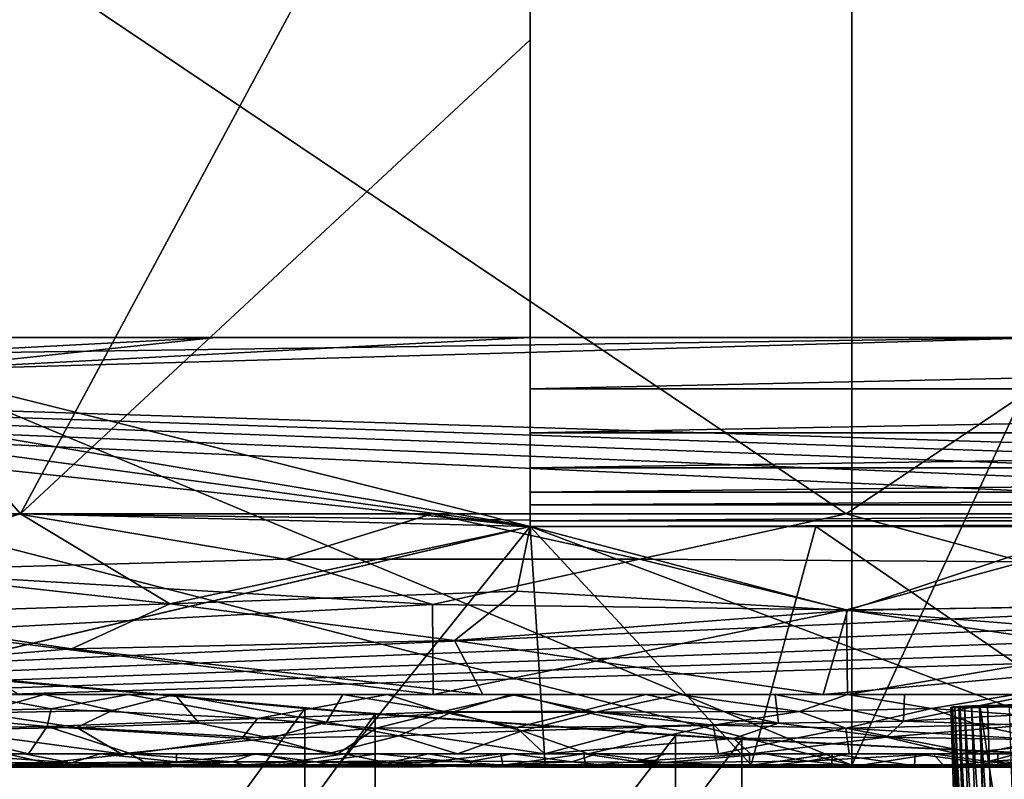
# Model space of a CAD drawing. Units: inches. Extents: x -18.3 to 18, y -16.2 to 14.5.
# Drawn here: x 0 to 6, y -11.6 to -7 of the extents above; entities that cross this region are included whole.
import ezdxf

# ---------------------------------------------------------------- set-up
doc = ezdxf.new("R2010")
doc.units = ezdxf.units.IN
doc.header["$MEASUREMENT"] = 0
for name, color, linetype in [('SEAT-BASETRIM', 5, 'Continuous'), ('SEAT-SEAT_FABRIC', 5, 'Continuous'), ('SEAT-TRIM', 5, 'Continuous')]:
    doc.layers.add(name, color=color, linetype=linetype)

msp = doc.modelspace()

# ---------------------------------------------------------------- linework, layer by layer
at = {"layer": 'SEAT-BASETRIM'}
for points in [[(14.5936, -10.2278, 5.2929), (14.6095, -10.3487, 5.2929), (-14.3016, -11.5137, 5.2929), (-14.3016, -8.9101, 5.2929)], [(14.6562, -9.9942, 5.2929), (14.6095, -10.1069, 5.2929), (-14.3016, -8.9101, 5.2929)], [(14.7304, -9.8975, 5.2929), (14.6562, -9.9942, 5.2929), (-14.3016, -8.9101, 5.2929)], [(15.9586, -8.9101, 5.2929), (14.9399, -9.7766, 5.2929), (14.8272, -9.8233, 5.2929), (-14.3016, -8.9101, 5.2929)], [(-14.3016, -8.9101, 5.2929), (14.8272, -9.8233, 5.2929), (14.7304, -9.8975, 5.2929)], [(14.6095, -10.1069, 5.2929), (14.5936, -10.2278, 5.2929), (-14.3016, -8.9101, 5.2929)], [(14.6095, -10.1069, 6.4158), (14.6562, -9.9942, 6.4158), (-14.3016, -8.9101, 6.4158)], [(14.5936, -10.2278, 6.4158), (14.6095, -10.1069, 6.4158), (-14.3016, -8.9101, 6.4158), (-14.3016, -11.5137, 6.4158)], [(-14.3016, -8.9101, 6.4158), (14.7304, -9.8975, 6.4158), (14.8272, -9.8233, 6.4158), (15.9586, -8.9101, 6.4158)], [(14.7304, -9.8975, 6.4158), (-14.3016, -8.9101, 6.4158), (14.6562, -9.9942, 6.4158)], [(15.9586, -8.9101, 6.4158), (15.9586, -8.9101, 5.2929), (-14.3016, -8.9101, 5.2929), (-14.3016, -8.9101, 6.4158)], [(14.5936, -10.2278, 6.4158), (-14.3016, -11.5137, 6.4158), (14.6095, -10.3487, 6.4158)], [(14.6562, -10.4614, 5.2929), (-14.3016, -11.5137, 5.2929), (14.6095, -10.3487, 5.2929)], [(14.6562, -10.4614, 6.4158), (14.6095, -10.3487, 6.4158), (-14.3016, -11.5137, 6.4158)], [(14.6562, -10.4614, 5.2929), (14.7304, -10.5581, 5.2929), (-14.3016, -11.5137, 5.2929)], [(14.7304, -10.5581, 6.4158), (14.6562, -10.4614, 6.4158), (-14.3016, -11.5137, 6.4158)], [(14.8272, -10.6324, 5.2929), (-14.3016, -11.5137, 5.2929), (14.7304, -10.5581, 5.2929)], [(-14.3016, -11.5137, 6.4158), (14.8272, -10.6324, 6.4158), (14.7304, -10.5581, 6.4158)], [(14.8272, -10.6324, 5.2929), (14.9399, -10.6791, 5.2929), (16.5373, -11.5137, 5.2929), (-14.3016, -11.5137, 5.2929)], [(16.5373, -11.5137, 6.4158), (14.9399, -10.6791, 6.4158), (14.8272, -10.6324, 6.4158), (-14.3016, -11.5137, 6.4158)], [(16.5373, -11.5137, 5.2929), (16.5373, -11.5137, 6.4158), (-14.3016, -11.5137, 6.4158), (-14.3016, -11.5137, 5.2929)]]:
    msp.add_3dface(points, dxfattribs=at)
at = {"layer": 'SEAT-SEAT_FABRIC'}
for points in [[(5.1127, -11.5119, 17.7262), (-3.0814, -11.5119, 17.1862), (-3.0814, 11.7292, 17.1862), (5.1127, 11.7292, 17.7262)], [(-3.0305, -11.5119, 6.7878), (3.1547, -10.0594, 6.6072), (3.1547, 10.2356, 6.6072), (-3.0305, 11.7292, 6.7878)], [(13.2951, 11.7292, 18.4226), (13.2951, -11.5119, 18.4226), (5.1127, -11.5119, 17.7262), (5.1127, 11.7292, 17.7262)], [(3.1547, -1.3264, 6.2099), (3.1547, 1.559, 6.2099), (3.1547, 10.2356, 6.6072), (3.1547, -10.0594, 6.6072)], [(3.1547, -10.0594, 6.6072), (3.1547, -4.2118, 6.199), (3.1547, -1.3264, 6.2099)], [(3.1547, -4.2118, 6.199), (0.0522, -9.9823, 6.2175), (-3.0483, -6.4079, 6.3491)], [(3.1547, -7.0971, 6.1772), (0.0522, -9.9823, 6.2175), (3.1547, -4.2118, 6.199)], [(3.1547, -4.2118, 6.199), (3.1547, -10.0594, 6.6072), (3.1547, -7.0971, 6.1772)], [(-3.1074, -9.9823, 17.6481), (5.0779, -9.9823, 18.1876), (-3.1054, -4.4779, 17.6118)], [(5.0779, -9.9823, 18.1876), (13.2549, -4.4779, 18.847), (-3.1054, -4.4779, 17.6118)], [(5.0779, -9.9823, 18.1876), (13.2514, -9.9823, 18.8833), (13.2549, -4.4779, 18.847)], [(0.0522, -9.9823, 6.2175), (-3.0492, -9.9823, 6.3255), (-3.0483, -6.4079, 6.3491)], [(3.1547, -7.0971, 6.1772), (3.1547, -9.9823, 6.1445), (0.0522, -9.9823, 6.2175)], [(3.1547, -9.9823, 6.1445), (3.1547, -7.0971, 6.1772), (3.1547, -10.0594, 6.6072)], [(6.3132, -8.9101, 17.8186), (17.3832, -8.9101, 14.8047), (3.1547, -8.9101, 14.8047), (-0.6775, -8.9101, 17.3283)], [(3.1547, -8.9101, 14.8047), (3.1547, -8.9101, 6.6072), (1.2386, -8.9101, 6.6482), (-0.6775, -8.9101, 6.7026)], [(3.1547, -8.9101, 14.8047), (-0.6775, -8.9101, 6.7026), (-0.6775, -8.9101, 17.3283)], [(-0.6561, -9.0092, 6.702), (-0.6775, -8.9101, 6.7026), (1.2386, -8.9101, 6.6482)], [(-0.6775, -8.9101, 17.3283), (-0.6561, -9.0092, 17.3297), (6.3132, -8.9101, 17.8186)], [(1.2386, -8.9101, 6.6482), (-0.6348, -9.1083, 6.7013), (-0.6561, -9.0092, 6.702)], [(-0.6561, -9.0092, 17.3297), (-0.6348, -9.1083, 17.331), (6.3132, -8.9101, 17.8186)], [(-0.6348, -9.1083, 6.7013), (1.2386, -8.9101, 6.6482), (3.1547, -8.9101, 6.6072)], [(3.1547, -8.9101, 6.6072), (3.1547, -10.0594, 6.6072), (-0.6348, -9.1083, 6.7013)], [(-0.6348, -9.1083, 17.331), (5.1127, -11.5137, 17.7262), (6.3132, -8.9101, 17.8186)], [(3.1547, -9.7029, 14.1297), (3.1547, -9.9285, 13.4658), (3.1547, -8.9101, 14.8047), (3.1547, -9.2211, 14.6388)], [(3.1547, -10.0594, 11.1347), (3.1547, -8.9101, 6.6072), (3.1547, -8.9101, 14.8047), (3.1547, -10.0266, 12.3021)], [(3.1547, -9.9285, 13.4658), (3.1547, -10.0266, 12.3021), (3.1547, -8.9101, 14.8047)], [(3.1547, -10.0594, 6.6072), (3.1547, -8.9101, 6.6072), (3.1547, -10.0594, 11.1347)], [(3.1547, -9.2211, 14.6388), (3.1547, -8.9101, 14.8047), (17.3832, -8.9101, 14.8047)], [(3.1547, -9.2211, 14.6388), (17.3832, -8.9101, 14.8047), (17.385, -9.2214, 14.6386)], [(5.1127, -11.5137, 17.7262), (13.2951, -11.5137, 18.4226), (6.3132, -8.9101, 17.8186)], [(-3.0814, -9.4039, 17.1862), (5.1127, -11.5137, 17.7262), (-0.6348, -9.1083, 17.331)], [(3.1547, -10.0594, 6.6072), (-1.8712, -9.2161, 6.7433), (-0.6348, -9.1083, 6.7013)], [(-2.4525, -9.2991, 6.765), (-1.8712, -9.2161, 6.7433), (3.1547, -10.0594, 6.6072)], [(3.1547, -9.4895, 14.4103), (3.1547, -9.7029, 14.1297), (3.1547, -9.2211, 14.6388)], [(3.1547, -9.4895, 14.4103), (3.1547, -9.2211, 14.6388), (17.385, -9.2214, 14.6386)], [(3.1547, -9.4895, 14.4103), (17.385, -9.2214, 14.6386), (17.3874, -9.4898, 14.4099)], [(-3.0305, -9.3946, 6.7878), (-2.4525, -9.2991, 6.765), (3.1547, -10.0594, 6.6072)], [(-3.0814, -9.4039, 17.1862), (-3.0814, -11.5137, 17.1862), (5.1127, -11.5137, 17.7262)], [(-3.0305, -11.5137, 6.7878), (-3.0305, -9.3946, 6.7878), (3.1547, -10.0594, 6.6072)], [(17.3874, -9.4898, 14.4099), (3.1547, -9.7029, 14.1297), (3.1547, -9.4895, 14.4103)], [(17.3874, -9.4898, 14.4099), (17.3902, -9.7032, 14.1293), (3.1547, -9.7029, 14.1297)], [(3.1547, -9.8515, 13.8101), (3.1547, -9.9285, 13.4658), (3.1547, -9.7029, 14.1297)], [(3.1547, -9.8515, 13.8101), (3.1547, -9.7029, 14.1297), (17.3902, -9.7032, 14.1293)], [(3.1547, -9.8515, 13.8101), (17.3902, -9.7032, 14.1293), (17.3932, -9.8517, 13.8096)], [(3.1547, -9.9285, 13.4658), (3.1547, -9.8515, 13.8101), (17.3932, -9.8517, 13.8096)], [(3.1547, -9.9285, 13.4658), (17.3932, -9.8517, 13.8096), (17.3963, -9.9285, 13.4658)], [(3.1547, -10.0266, 12.3021), (3.1547, -9.9285, 13.4658), (17.3963, -9.9285, 13.4658)], [(17.4052, -10.0266, 12.3019), (3.1547, -10.0266, 12.3021), (17.3963, -9.9285, 13.4658)], [(0.0522, -9.9823, 6.2175), (-1.0534, -10.3079, 6.2566), (-3.0492, -9.9823, 6.3255)], [(0.9616, -10.5311, 6.2107), (-1.0534, -10.3079, 6.2566), (0.0522, -9.9823, 6.2175)], [(-0.8923, -10.331, 17.773), (1.6621, -10.2586, 17.9406), (0.0366, -9.9823, 17.8554)], [(0.0366, -9.9823, 17.8554), (1.6621, -10.2586, 17.9406), (2.5572, -9.9823, 18.0215)], [(0.9616, -10.5311, 6.2107), (0.0522, -9.9823, 6.2175), (3.1547, -10.0594, 6.1439)], [(3.1547, -10.0594, 6.1439), (0.0522, -9.9823, 6.2175), (3.1547, -10.0209, 6.1441)], [(0.0522, -9.9823, 6.2175), (3.1547, -9.9823, 6.1445), (3.1547, -10.0209, 6.1441)], [(1.6621, -10.2586, 17.9406), (3.8185, -10.2586, 18.0916), (2.5572, -9.9823, 18.0215)], [(3.8185, -10.2586, 18.0916), (5.0779, -9.9823, 18.1876), (2.5572, -9.9823, 18.0215)], [(3.1547, -10.0209, 6.1441), (3.1547, -9.9823, 6.1445), (3.1547, -10.0594, 6.6072), (3.1547, -10.0594, 6.1439)], [(6.1558, -10.2751, 18.267), (5.0779, -9.9823, 18.1876), (3.8185, -10.2586, 18.0916)], [(7.5949, -9.9823, 18.4018), (5.0779, -9.9823, 18.1876), (6.1558, -10.2751, 18.267)], [(3.1547, -10.0594, 6.6072), (-3.0305, -11.5119, 6.7878), (1.9894, -11.5119, 6.6766)], [(3.1547, -10.0594, 6.6072), (7.0093, -11.5137, 6.5653), (-3.0305, -11.5137, 6.7878)], [(0.9616, -10.5311, 6.2107), (3.1547, -10.0594, 6.1439), (3.0728, -10.4546, 6.1586)], [(1.9894, -11.5119, 6.6766), (3.2444, -11.5119, 6.6487), (3.1547, -10.0594, 6.6072)], [(3.1547, -10.0594, 6.1439), (5.0846, -10.5726, 6.1384), (3.0728, -10.4546, 6.1586)], [(17.4121, -10.0594, 11.1347), (3.1547, -10.0594, 11.1347), (17.4052, -10.0266, 12.3019)], [(3.1547, -10.0266, 12.3021), (17.4052, -10.0266, 12.3019), (3.1547, -10.0594, 11.1347)], [(3.2444, -11.5119, 6.6487), (4.4994, -11.5119, 6.6209), (3.1547, -10.0594, 6.6072)], [(4.8919, -10.0594, 6.5981), (3.1547, -10.0594, 6.6072), (4.4994, -11.5119, 6.6209)], [(6.6328, -10.0594, 6.1258), (5.0846, -10.5726, 6.1384), (3.1547, -10.0594, 6.1439)], [(3.1547, -10.0594, 6.1439), (3.1547, -10.0594, 6.6072), (10.1033, -10.0594, 6.5709), (10.1109, -10.0594, 6.1077)], [(10.1033, -10.0594, 6.5709), (7.0093, -11.5137, 6.5653), (3.1547, -10.0594, 6.6072)], [(17.4121, -10.0594, 11.1347), (17.4187, -10.0594, 9.0852), (10.1033, -10.0594, 6.5709), (3.1547, -10.0594, 11.1347)], [(3.1547, -10.0594, 6.6072), (3.1547, -10.0594, 11.1347), (10.1033, -10.0594, 6.5709)], [(4.4994, -11.5119, 6.6209), (7.0093, -11.5119, 6.5653), (4.8919, -10.0594, 6.5981)], [(6.629, -10.0594, 6.5891), (4.8919, -10.0594, 6.5981), (7.0093, -11.5119, 6.5653)], [(5.0846, -10.5726, 6.1384), (6.6328, -10.0594, 6.1258), (8.5868, -10.507, 6.1174)], [(-0.8923, -10.331, 17.773), (2.5597, -10.5345, 17.9864), (1.6621, -10.2586, 17.9406)], [(1.6621, -10.2586, 17.9406), (2.5597, -10.5345, 17.9864), (3.8185, -10.2586, 18.0916)], [(3.8185, -10.2586, 18.0916), (2.5597, -10.5345, 17.9864), (5.0795, -10.5673, 18.1665)], [(3.8185, -10.2586, 18.0916), (5.0795, -10.5673, 18.1665), (6.1558, -10.2751, 18.267)], [(5.0795, -10.5673, 18.1665), (7.5978, -10.5345, 18.3668), (6.1558, -10.2751, 18.267)], [(-1.0409, -10.5964, 6.2753), (-1.0534, -10.3079, 6.2566), (0.9616, -10.5311, 6.2107)], [(-0.8923, -10.331, 17.773), (-0.5513, -10.6993, 17.7656), (2.5597, -10.5345, 17.9864)], [(3.0728, -10.4546, 6.1586), (2.6945, -10.7551, 6.1935), (0.9616, -10.5311, 6.2107)], [(3.0728, -10.4546, 6.1586), (5.0846, -10.5726, 6.1384), (2.6945, -10.7551, 6.1935)], [(0.9616, -10.5311, 6.2107), (0.3618, -10.8048, 6.2551), (-1.0409, -10.5964, 6.2753)], [(-0.5513, -10.6993, 17.7656), (2.5634, -11.0824, 17.9333), (2.5597, -10.5345, 17.9864)], [(0.3618, -10.8048, 6.2551), (0.9616, -10.5311, 6.2107), (2.6945, -10.7551, 6.1935)], [(2.5634, -11.0824, 17.9333), (5.0795, -10.5673, 18.1665), (2.5597, -10.5345, 17.9864)], [(7.5978, -10.5345, 18.3668), (5.0795, -10.5673, 18.1665), (6.7044, -10.8093, 18.2663)], [(8.5868, -10.507, 6.1174), (8.0205, -10.8075, 6.1474), (5.0846, -10.5726, 6.1384)], [(-1.0409, -10.5964, 6.2753), (0.3618, -10.8048, 6.2551), (-3.0457, -11.0824, 6.4138)], [(5.0846, -11.0824, 18.0995), (5.0795, -10.5673, 18.1665), (2.5634, -11.0824, 17.9333)], [(2.6945, -10.7551, 6.1935), (5.0846, -10.5726, 6.1384), (4.9373, -11.0824, 6.2369)], [(8.0205, -10.8075, 6.1474), (4.9373, -11.0824, 6.2369), (5.0846, -10.5726, 6.1384)], [(5.0846, -11.0824, 18.0995), (6.7044, -10.8093, 18.2663), (5.0795, -10.5673, 18.1665)], [(2.5634, -11.0824, 17.9333), (-0.5513, -10.6993, 17.7656), (0.0422, -11.0824, 17.7671)], [(2.6945, -10.7551, 6.1935), (2.8668, -11.0824, 6.2828), (0.3618, -10.8048, 6.2551)], [(2.6945, -10.7551, 6.1935), (4.9373, -11.0824, 6.2369), (2.8668, -11.0824, 6.2828)], [(0.3618, -10.8048, 6.2551), (2.8668, -11.0824, 6.2828), (-0.0894, -11.0824, 6.3483), (-3.0457, -11.0824, 6.4138)], [(8.0205, -10.8075, 6.1474), (7.0079, -11.0824, 6.191), (4.9373, -11.0824, 6.2369)], [(7.6021, -11.0824, 18.3137), (6.7044, -10.8093, 18.2663), (5.0846, -11.0824, 18.0995)], [(-0.7296, -11.1919, 6.3559), (-0.2301, -11.0824, 6.3514), (0.2383, -11.1714, 6.3206)], [(0.197, -11.0824, 17.7773), (-0.597, -11.0824, 17.725), (-0.1972, -11.1939, 17.7067)], [(-0.2301, -11.0824, 6.3514), (0.7084, -11.0824, 6.3306), (0.2383, -11.1714, 6.3206)], [(0.197, -11.0824, 17.7773), (-0.1972, -11.1939, 17.7067), (0.6103, -11.1808, 17.7623)], [(0.197, -11.0824, 17.7773), (0.6103, -11.1808, 17.7623), (0.9911, -11.0824, 17.8297)], [(0.7084, -11.0824, 6.3306), (1.495, -11.2288, 6.3056), (0.2383, -11.1714, 6.3206)], [(1.1399, -11.2568, 17.7715), (0.9911, -11.0824, 17.8297), (0.6103, -11.1808, 17.7623)], [(1.495, -11.2288, 6.3056), (0.7084, -11.0824, 6.3306), (1.4959, -11.0824, 6.3132), (2.2833, -11.0824, 6.2957)], [(0.9911, -11.0824, 17.8297), (1.1399, -11.2568, 17.7715), (1.9144, -11.2506, 17.8259)], [(2.0144, -11.0824, 17.8971), (0.9911, -11.0824, 17.8297), (1.9144, -11.2506, 17.8259)], [(2.2833, -11.0824, 6.2957), (2.6169, -11.1889, 6.2682), (1.495, -11.2288, 6.3056)], [(2.6736, -11.1918, 17.8982), (2.0144, -11.0824, 17.8971), (1.9144, -11.2506, 17.8259)], [(2.6736, -11.1918, 17.8982), (3.0378, -11.0824, 17.9646), (2.0144, -11.0824, 17.8971)], [(2.2833, -11.0824, 6.2957), (3.0707, -11.0824, 6.2783), (2.6169, -11.1889, 6.2682)], [(3.0707, -11.0824, 6.2783), (3.4637, -11.1847, 6.2514), (2.6169, -11.1889, 6.2682)], [(2.6736, -11.1918, 17.8982), (3.5521, -11.1899, 17.961), (3.0378, -11.0824, 17.9646)], [(3.0378, -11.0824, 17.9646), (3.5521, -11.1899, 17.961), (4.0612, -11.0824, 18.032)], [(3.4637, -11.1847, 6.2514), (3.0707, -11.0824, 6.2783), (3.8582, -11.0824, 6.2608)], [(4.6663, -11.2574, 6.2586), (3.4637, -11.1847, 6.2514), (3.8582, -11.0824, 6.2608)], [(4.0612, -11.0824, 18.032), (3.5521, -11.1899, 17.961), (4.7907, -11.187, 18.0527)], [(4.6663, -11.2574, 6.2586), (3.8582, -11.0824, 6.2608), (4.6456, -11.0824, 6.2434)], [(4.7907, -11.187, 18.0527), (5.0846, -11.0824, 18.0995), (4.0612, -11.0824, 18.032)], [(4.6663, -11.2574, 6.2586), (4.6456, -11.0824, 6.2434), (5.4262, -11.2449, 6.2455)], [(5.433, -11.0824, 6.2259), (5.4262, -11.2449, 6.2455), (4.6456, -11.0824, 6.2434)], [(4.7907, -11.187, 18.0527), (5.5974, -11.169, 18.119), (5.0846, -11.0824, 18.0995)], [(5.0846, -11.0824, 18.0995), (5.5974, -11.169, 18.119), (6.1065, -11.0824, 18.1864)], [(5.4262, -11.2449, 6.2455), (5.433, -11.0824, 6.2259), (6.2205, -11.0824, 6.2085)], [(6.2205, -11.0824, 6.2085), (6.6141, -11.1801, 6.2154), (5.4262, -11.2449, 6.2455)], [(5.5974, -11.169, 18.119), (6.6705, -11.2464, 18.1776), (6.1065, -11.0824, 18.1864)], [(-0.7296, -11.1919, 6.3559), (0.2383, -11.1714, 6.3206), (0.2141, -11.2777, 6.3579)], [(-0.5483, -11.2905, 6.3861), (-0.7296, -11.1919, 6.3559), (0.2141, -11.2777, 6.3579)], [(0.3948, -11.2848, 17.7115), (-0.1972, -11.1939, 17.7067), (-0.4225, -11.2984, 17.6537)], [(-0.1972, -11.1939, 17.7067), (0.3948, -11.2848, 17.7115), (0.6103, -11.1808, 17.7623)], [(0.2383, -11.1714, 6.3206), (1.495, -11.2288, 6.3056), (0.2141, -11.2777, 6.3579)], [(1.1399, -11.2568, 17.7715), (0.6103, -11.1808, 17.7623), (0.3948, -11.2848, 17.7115)], [(1.495, -11.2288, 6.3056), (2.6169, -11.1889, 6.2682), (2.217, -11.2886, 6.3124)], [(2.6736, -11.1918, 17.8982), (1.9144, -11.2506, 17.8259), (2.3549, -11.3353, 17.8193)], [(2.217, -11.2886, 6.3124), (2.6169, -11.1889, 6.2682), (3.07, -11.2836, 6.2935)], [(2.6736, -11.1918, 17.8982), (2.3549, -11.3353, 17.8193), (3.1053, -11.3049, 17.8861)], [(3.07, -11.2836, 6.2935), (2.6169, -11.1889, 6.2682), (3.4637, -11.1847, 6.2514)], [(3.1053, -11.3049, 17.8861), (3.5521, -11.1899, 17.961), (2.6736, -11.1918, 17.8982)], [(3.4637, -11.1847, 6.2514), (3.874, -11.2766, 6.2771), (3.07, -11.2836, 6.2935)], [(3.1053, -11.3049, 17.8861), (4.2678, -11.2705, 17.9848), (3.5521, -11.1899, 17.961)], [(4.6663, -11.2574, 6.2586), (3.874, -11.2766, 6.2771), (3.4637, -11.1847, 6.2514)], [(4.2678, -11.2705, 17.9848), (4.7907, -11.187, 18.0527), (3.5521, -11.1899, 17.961)], [(4.7907, -11.187, 18.0527), (4.2678, -11.2705, 17.9848), (5.0756, -11.289, 18.0373)], [(4.7907, -11.187, 18.0527), (5.0756, -11.289, 18.0373), (5.5974, -11.169, 18.119)], [(5.5974, -11.169, 18.119), (5.0756, -11.289, 18.0373), (5.8822, -11.2705, 18.1066)], [(5.4262, -11.2449, 6.2455), (6.6141, -11.1801, 6.2154), (6.1669, -11.2705, 6.2492)], [(6.6705, -11.2464, 18.1776), (5.5974, -11.169, 18.119), (5.8822, -11.2705, 18.1066)], [(1.3986, -11.3517, 6.3608), (0.2141, -11.2777, 6.3579), (1.495, -11.2288, 6.3056)], [(1.5754, -11.3498, 17.7588), (1.1399, -11.2568, 17.7715), (0.3948, -11.2848, 17.7115)], [(1.1399, -11.2568, 17.7715), (1.5754, -11.3498, 17.7588), (1.9144, -11.2506, 17.8259)], [(1.495, -11.2288, 6.3056), (2.217, -11.2886, 6.3124), (1.3986, -11.3517, 6.3608)], [(2.3549, -11.3353, 17.8193), (1.9144, -11.2506, 17.8259), (1.5754, -11.3498, 17.7588)], [(4.6663, -11.2574, 6.2586), (4.3913, -11.3504, 6.3038), (3.874, -11.2766, 6.2771)], [(4.3913, -11.3504, 6.3038), (4.6663, -11.2574, 6.2586), (5.3234, -11.3427, 6.289)], [(5.4262, -11.2449, 6.2455), (5.3234, -11.3427, 6.289), (4.6663, -11.2574, 6.2586)], [(5.3234, -11.3427, 6.289), (5.4262, -11.2449, 6.2455), (6.1669, -11.2705, 6.2492)], [(6.2821, -11.3593, 18.0964), (6.6705, -11.2464, 18.1776), (5.8822, -11.2705, 18.1066)], [(0.6651, -11.4434, 17.6627), (-0.4225, -11.2984, 17.6537), (-0.588, -11.4434, 17.5801)], [(0.1003, -11.4434, 6.4893), (-0.5483, -11.2905, 6.3861), (0.2141, -11.2777, 6.3579)], [(0.1003, -11.4434, 6.4893), (-0.5277, -11.4434, 6.5032), (-0.5483, -11.2905, 6.3861)], [(-0.4225, -11.2984, 17.6537), (0.6651, -11.4434, 17.6627), (0.3948, -11.2848, 17.7115)], [(0.2141, -11.2777, 6.3579), (0.7283, -11.4434, 6.4754), (0.1003, -11.4434, 6.4893)], [(0.2141, -11.2777, 6.3579), (1.3986, -11.3517, 6.3608), (0.7283, -11.4434, 6.4754)], [(1.5754, -11.3498, 17.7588), (0.3948, -11.2848, 17.7115), (0.6651, -11.4434, 17.6627)], [(1.3986, -11.3517, 6.3608), (2.217, -11.2886, 6.3124), (1.9843, -11.4434, 6.4475)], [(2.217, -11.2886, 6.3124), (3.2404, -11.4434, 6.4197), (1.9843, -11.4434, 6.4475)], [(3.2404, -11.4434, 6.4197), (2.217, -11.2886, 6.3124), (3.07, -11.2836, 6.2935)], [(2.7126, -11.4434, 17.7977), (3.1053, -11.3049, 17.8861), (2.3549, -11.3353, 17.8193)], [(2.7126, -11.4434, 17.7977), (3.5069, -11.4434, 17.85), (3.1053, -11.3049, 17.8861)], [(3.874, -11.2766, 6.2771), (3.2404, -11.4434, 6.4197), (3.07, -11.2836, 6.2935)], [(3.1053, -11.3049, 17.8861), (3.5069, -11.4434, 17.85), (4.2678, -11.2705, 17.9848)], [(4.3913, -11.3504, 6.3038), (3.2404, -11.4434, 6.4197), (3.874, -11.2766, 6.2771)], [(4.2678, -11.2705, 17.9848), (3.5069, -11.4434, 17.85), (4.3012, -11.4434, 17.9024)], [(4.3012, -11.4434, 17.9024), (5.0756, -11.289, 18.0373), (4.2678, -11.2705, 17.9848)], [(5.0756, -11.289, 18.0373), (4.3012, -11.4434, 17.9024), (5.0955, -11.4434, 17.9547)], [(6.2821, -11.3593, 18.0964), (5.8822, -11.2705, 18.1066), (5.0756, -11.289, 18.0373)], [(5.0955, -11.4434, 17.9547), (5.8886, -11.4434, 18.0222), (5.0756, -11.289, 18.0373)], [(5.8886, -11.4434, 18.0222), (6.2821, -11.3593, 18.0964), (5.0756, -11.289, 18.0373)], [(6.5329, -11.3634, 6.2904), (5.3234, -11.3427, 6.289), (6.1669, -11.2705, 6.2492)], [(1.5754, -11.3498, 17.7588), (0.6651, -11.4434, 17.6627), (1.9183, -11.4434, 17.7453)], [(1.9843, -11.4434, 6.4475), (0.7283, -11.4434, 6.4754), (1.3986, -11.3517, 6.3608)], [(1.9183, -11.4434, 17.7453), (2.3549, -11.3353, 17.8193), (1.5754, -11.3498, 17.7588)], [(2.7126, -11.4434, 17.7977), (2.3549, -11.3353, 17.8193), (1.9183, -11.4434, 17.7453)], [(3.2404, -11.4434, 6.4197), (4.3913, -11.3504, 6.3038), (4.4964, -11.4434, 6.3919)], [(4.3913, -11.3504, 6.3038), (5.3234, -11.3427, 6.289), (4.4964, -11.4434, 6.3919)], [(4.4964, -11.4434, 6.3919), (5.3234, -11.3427, 6.289), (5.7524, -11.4434, 6.364)], [(5.3234, -11.3427, 6.289), (6.5329, -11.3634, 6.2904), (5.7524, -11.4434, 6.364)], [(7.0084, -11.4434, 6.3362), (5.7524, -11.4434, 6.364), (6.5329, -11.3634, 6.2904)], [(6.2821, -11.3593, 18.0964), (5.8886, -11.4434, 18.0222), (6.6818, -11.4434, 18.0897)], [(0.3618, -11.4993, 17.5649), (-0.3884, -11.4434, 17.5933), (-0.4245, -11.5187, 17.4712)], [(0.2054, -11.4983, 6.5035), (-0.4085, -11.4969, 6.5197), (-0.0318, -11.4434, 6.4922)], [(-0.3884, -11.4434, 17.5933), (0.3618, -11.4993, 17.5649), (0.0746, -11.4434, 17.6238)], [(0.2054, -11.4983, 6.5035), (-0.0318, -11.4434, 6.4922), (0.7202, -11.4434, 6.4755)], [(0.5376, -11.4434, 17.6543), (0.0746, -11.4434, 17.6238), (0.3618, -11.4993, 17.5649)], [(0.8173, -11.5011, 6.4914), (0.2054, -11.4983, 6.5035), (0.7202, -11.4434, 6.4755)], [(1.0019, -11.4938, 17.6152), (0.5376, -11.4434, 17.6543), (0.3618, -11.4993, 17.5649)], [(0.5376, -11.4434, 17.6543), (1.0019, -11.4938, 17.6152), (1.0006, -11.4434, 17.6848)], [(1.3424, -11.4922, 6.4642), (0.7202, -11.4434, 6.4755), (1.4723, -11.4434, 6.4589)], [(0.7202, -11.4434, 6.4755), (1.3424, -11.4922, 6.4642), (0.8173, -11.5011, 6.4914)], [(1.0019, -11.4938, 17.6152), (1.5125, -11.4434, 17.7186), (1.0006, -11.4434, 17.6848)], [(1.5125, -11.4434, 17.7186), (1.0019, -11.4938, 17.6152), (1.7219, -11.4917, 17.6663)], [(1.8474, -11.493, 6.4535), (1.3424, -11.4922, 6.4642), (1.4723, -11.4434, 6.4589)], [(1.4723, -11.4434, 6.4589), (2.2243, -11.4434, 6.4422), (1.8474, -11.493, 6.4535)], [(1.7219, -11.4917, 17.6663), (2.0243, -11.4434, 17.7523), (1.5125, -11.4434, 17.7186)], [(1.7219, -11.4917, 17.6663), (2.2854, -11.4989, 17.6939), (2.0243, -11.4434, 17.7523)], [(2.6239, -11.4853, 6.4267), (1.8474, -11.493, 6.4535), (2.2243, -11.4434, 6.4422)], [(2.2854, -11.4989, 17.6939), (2.5362, -11.4434, 17.786), (2.0243, -11.4434, 17.7523)], [(2.2243, -11.4434, 6.4422), (2.9763, -11.4434, 6.4255), (2.6239, -11.4853, 6.4267)], [(2.2854, -11.4989, 17.6939), (2.7962, -11.4887, 17.7443), (2.5362, -11.4434, 17.786)], [(2.7962, -11.4887, 17.7443), (3.048, -11.4434, 17.8198), (2.5362, -11.4434, 17.786)], [(2.6239, -11.4853, 6.4267), (2.9763, -11.4434, 6.4255), (2.9875, -11.5133, 6.4677)], [(3.048, -11.4434, 17.8198), (2.7962, -11.4887, 17.7443), (3.4077, -11.4933, 17.7813)], [(3.4803, -11.4434, 6.4144), (2.9875, -11.5133, 6.4677), (2.9763, -11.4434, 6.4255)], [(3.491, -11.5164, 6.4671), (2.9875, -11.5133, 6.4677), (3.4803, -11.4434, 6.4144)], [(3.5599, -11.4434, 17.8535), (3.048, -11.4434, 17.8198), (3.4077, -11.4933, 17.7813)], [(3.9709, -11.4976, 17.8154), (3.5599, -11.4434, 17.8535), (3.4077, -11.4933, 17.7813)], [(3.491, -11.5164, 6.4671), (3.4803, -11.4434, 6.4144), (3.7957, -11.4904, 6.4126)], [(3.4803, -11.4434, 6.4144), (3.9843, -11.4434, 6.4032), (3.7957, -11.4904, 6.4126)], [(3.9709, -11.4976, 17.8154), (4.5836, -11.4434, 17.921), (4.0718, -11.4434, 17.8873), (3.5599, -11.4434, 17.8535)], [(3.7957, -11.4904, 6.4126), (4.4883, -11.4434, 6.392), (4.488, -11.5157, 6.4505)], [(3.7957, -11.4904, 6.4126), (3.9843, -11.4434, 6.4032), (4.4883, -11.4434, 6.392)], [(4.5836, -11.4434, 17.921), (3.9709, -11.4976, 17.8154), (4.843, -11.49, 17.891)], [(4.9924, -11.4434, 6.3809), (4.488, -11.5157, 6.4505), (4.4883, -11.4434, 6.392)], [(4.9924, -11.4434, 6.3809), (4.9908, -11.5167, 6.4473), (4.488, -11.5157, 6.4505)], [(4.5836, -11.4434, 17.921), (4.843, -11.49, 17.891), (5.0955, -11.4434, 17.9547)], [(4.843, -11.49, 17.891), (5.6066, -11.4434, 17.9982), (5.0955, -11.4434, 17.9547)], [(5.1326, -11.5187, 17.855), (5.6066, -11.4434, 17.9982), (4.843, -11.49, 17.891)], [(4.9924, -11.4434, 6.3809), (5.494, -11.5166, 6.4418), (4.9908, -11.5167, 6.4473)], [(5.494, -11.5166, 6.4418), (4.9924, -11.4434, 6.3809), (5.4964, -11.4434, 6.3697)], [(5.6066, -11.4434, 17.9982), (5.1326, -11.5187, 17.855), (5.6736, -11.5187, 17.8962)], [(5.9996, -11.5118, 6.4248), (5.494, -11.5166, 6.4418), (5.4964, -11.4434, 6.3697)], [(5.4964, -11.4434, 6.3697), (6.0004, -11.4434, 6.3585), (5.9996, -11.5118, 6.4248)], [(5.9412, -11.4918, 17.9721), (5.6066, -11.4434, 17.9982), (5.6736, -11.5187, 17.8962)], [(5.9412, -11.4918, 17.9721), (6.1177, -11.4434, 18.0417), (5.6066, -11.4434, 17.9982)], [(6.6289, -11.4434, 18.0852), (6.1177, -11.4434, 18.0417), (5.9412, -11.4918, 17.9721)], [(6.6289, -11.4434, 18.0852), (5.9412, -11.4918, 17.9721), (6.6369, -11.5144, 17.9842)], [(5.9996, -11.5118, 6.4248), (6.0004, -11.4434, 6.3585), (6.5044, -11.4434, 6.3474)], [(5.9996, -11.5118, 6.4248), (6.5044, -11.4434, 6.3474), (6.5046, -11.5168, 6.4347)], [(0.3618, -11.4993, 17.5649), (-0.4245, -11.5187, 17.4712), (0.2632, -11.5261, 17.4752)], [(-0.3996, -11.5261, 6.6072), (-0.4085, -11.4969, 6.5197), (0.2054, -11.4983, 6.5035)], [(-0.3996, -11.5261, 6.6072), (0.2054, -11.4983, 6.5035), (0.4791, -11.5247, 6.568)], [(0.8173, -11.5011, 6.4914), (0.4791, -11.5247, 6.568), (0.2054, -11.4983, 6.5035)], [(0.2632, -11.5261, 17.4752), (0.8596, -11.5214, 17.5435), (0.3618, -11.4993, 17.5649)], [(0.3618, -11.4993, 17.5649), (0.8596, -11.5214, 17.5435), (1.0019, -11.4938, 17.6152)], [(0.9686, -11.5237, 6.5488), (0.4791, -11.5247, 6.568), (0.8173, -11.5011, 6.4914)], [(0.8173, -11.5011, 6.4914), (1.3424, -11.4922, 6.4642), (0.9686, -11.5237, 6.5488)], [(1.3665, -11.5163, 17.5946), (1.0019, -11.4938, 17.6152), (0.8596, -11.5214, 17.5435)], [(0.9686, -11.5237, 6.5488), (1.3424, -11.4922, 6.4642), (1.4514, -11.521, 6.5242)], [(1.7219, -11.4917, 17.6663), (1.0019, -11.4938, 17.6152), (1.3665, -11.5163, 17.5946)], [(1.8474, -11.493, 6.4535), (1.4514, -11.521, 6.5242), (1.3424, -11.4922, 6.4642)], [(1.3665, -11.5163, 17.5946), (1.8638, -11.5227, 17.6048), (1.7219, -11.4917, 17.6663)], [(1.4514, -11.521, 6.5242), (1.8474, -11.493, 6.4535), (1.9764, -11.5219, 6.5157)], [(1.8638, -11.5227, 17.6048), (2.2854, -11.4989, 17.6939), (1.7219, -11.4917, 17.6663)], [(1.8474, -11.493, 6.4535), (2.6239, -11.4853, 6.4267), (2.4961, -11.5191, 6.494)], [(1.9764, -11.5219, 6.5157), (1.8474, -11.493, 6.4535), (2.4961, -11.5191, 6.494)], [(2.3533, -11.5266, 17.6025), (2.2854, -11.4989, 17.6939), (1.8638, -11.5227, 17.6048)], [(2.7962, -11.4887, 17.7443), (2.2854, -11.4989, 17.6939), (2.7891, -11.5202, 17.679)], [(2.2854, -11.4989, 17.6939), (2.3533, -11.5266, 17.6025), (2.7891, -11.5202, 17.679)], [(2.6239, -11.4853, 6.4267), (2.9875, -11.5133, 6.4677), (2.4961, -11.5191, 6.494)], [(2.7962, -11.4887, 17.7443), (2.7891, -11.5202, 17.679), (3.4077, -11.4933, 17.7813)], [(3.4077, -11.4933, 17.7813), (2.7891, -11.5202, 17.679), (3.6938, -11.523, 17.7314)], [(3.9709, -11.4976, 17.8154), (3.4077, -11.4933, 17.7813), (3.6938, -11.523, 17.7314)], [(3.7957, -11.4904, 6.4126), (3.9905, -11.5191, 6.4678), (3.491, -11.5164, 6.4671)], [(3.6938, -11.523, 17.7314), (4.5915, -11.5187, 17.8144), (3.9709, -11.4976, 17.8154)], [(3.9905, -11.5191, 6.4678), (3.7957, -11.4904, 6.4126), (4.488, -11.5157, 6.4505)], [(4.5915, -11.5187, 17.8144), (4.843, -11.49, 17.891), (3.9709, -11.4976, 17.8154)], [(5.1326, -11.5187, 17.855), (4.843, -11.49, 17.891), (4.5915, -11.5187, 17.8144)], [(5.9412, -11.4918, 17.9721), (5.6736, -11.5187, 17.8962), (6.1638, -11.5199, 17.9302)], [(6.6369, -11.5144, 17.9842), (5.9412, -11.4918, 17.9721), (6.1638, -11.5199, 17.9302)], [(-3.0305, -11.5137, 6.7878), (5.1127, -11.5137, 17.7262), (-3.0814, -11.5137, 17.1862)], [(5.1127, -11.5137, 17.7262), (-3.0305, -11.5137, 6.7878), (7.0093, -11.5137, 6.5653), (13.2951, -11.5137, 18.4226)], [(0.2632, -11.5261, 17.4752), (-0.5593, -11.5261, 17.3941), (-0.2762, -11.5119, 17.3711)], [(-0.4245, -11.5187, 17.4712), (-0.5593, -11.5261, 17.3941), (0.2632, -11.5261, 17.4752)], [(-0.3996, -11.5261, 6.6072), (0.4791, -11.5247, 6.568), (-0.0225, -11.5119, 6.7211)], [(0.2848, -11.5119, 17.408), (0.2632, -11.5261, 17.4752), (-0.2762, -11.5119, 17.3711)], [(0.4791, -11.5247, 6.568), (0.9835, -11.5119, 6.6988), (0.4805, -11.5119, 6.71), (-0.0225, -11.5119, 6.7211)], [(0.8596, -11.5214, 17.5435), (0.2632, -11.5261, 17.4752), (0.8458, -11.5119, 17.445)], [(0.2632, -11.5261, 17.4752), (0.2848, -11.5119, 17.408), (0.8458, -11.5119, 17.445)], [(0.9835, -11.5119, 6.6988), (0.4791, -11.5247, 6.568), (0.9686, -11.5237, 6.5488)], [(0.8596, -11.5214, 17.5435), (0.8458, -11.5119, 17.445), (1.2267, -11.5265, 17.5167)], [(0.8458, -11.5119, 17.445), (1.4069, -11.5119, 17.482), (1.2267, -11.5265, 17.5167)], [(1.2267, -11.5265, 17.5167), (1.3665, -11.5163, 17.5946), (0.8596, -11.5214, 17.5435)], [(1.4514, -11.521, 6.5242), (1.4864, -11.5119, 6.6877), (0.9686, -11.5237, 6.5488)], [(0.9835, -11.5119, 6.6988), (0.9686, -11.5237, 6.5488), (1.4864, -11.5119, 6.6877)], [(1.4069, -11.5119, 17.482), (1.8701, -11.5119, 17.5125), (1.2267, -11.5265, 17.5167)], [(1.2267, -11.5265, 17.5167), (1.8701, -11.5119, 17.5125), (1.8638, -11.5227, 17.6048)], [(1.3665, -11.5163, 17.5946), (1.2267, -11.5265, 17.5167), (1.8638, -11.5227, 17.6048)], [(1.9764, -11.5219, 6.5157), (1.4864, -11.5119, 6.6877), (1.4514, -11.521, 6.5242)], [(1.4864, -11.5119, 6.6877), (1.9764, -11.5219, 6.5157), (1.9894, -11.5119, 6.6766)], [(1.8701, -11.5119, 17.5125), (2.3533, -11.5266, 17.6025), (1.8638, -11.5227, 17.6048)], [(2.3533, -11.5266, 17.6025), (1.8701, -11.5119, 17.5125), (2.3333, -11.5119, 17.5431)], [(2.4961, -11.5191, 6.494), (2.6169, -11.5119, 6.6627), (1.9764, -11.5219, 6.5157)], [(1.9894, -11.5119, 6.6766), (1.9764, -11.5219, 6.5157), (2.6169, -11.5119, 6.6627)], [(2.7966, -11.5119, 17.5736), (2.3533, -11.5266, 17.6025), (2.3333, -11.5119, 17.5431)], [(2.3533, -11.5266, 17.6025), (2.7966, -11.5119, 17.5736), (2.7891, -11.5202, 17.679)], [(3.1221, -11.5266, 6.5323), (2.6169, -11.5119, 6.6627), (2.4961, -11.5191, 6.494)], [(2.9875, -11.5133, 6.4677), (3.1221, -11.5266, 6.5323), (2.4961, -11.5191, 6.494)], [(2.6169, -11.5119, 6.6627), (3.1221, -11.5266, 6.5323), (3.2444, -11.5119, 6.6487)], [(2.7891, -11.5202, 17.679), (2.7966, -11.5119, 17.5736), (3.2598, -11.5119, 17.6041)], [(2.7891, -11.5202, 17.679), (3.2598, -11.5119, 17.6041), (3.6938, -11.523, 17.7314)], [(3.491, -11.5164, 6.4671), (3.1221, -11.5266, 6.5323), (2.9875, -11.5133, 6.4677)], [(3.1221, -11.5266, 6.5323), (3.6828, -11.5265, 6.5315), (3.2444, -11.5119, 6.6487)], [(3.1221, -11.5266, 6.5323), (3.491, -11.5164, 6.4671), (3.6828, -11.5265, 6.5315)], [(3.2444, -11.5119, 6.6487), (3.6828, -11.5265, 6.5315), (3.8719, -11.5119, 6.6348)], [(3.6938, -11.523, 17.7314), (3.2598, -11.5119, 17.6041), (3.723, -11.5119, 17.6347), (4.1863, -11.5119, 17.6652)], [(3.9905, -11.5191, 6.4678), (3.6828, -11.5265, 6.5315), (3.491, -11.5164, 6.4671)], [(3.6828, -11.5265, 6.5315), (4.2679, -11.5266, 6.5222), (3.8719, -11.5119, 6.6348)], [(4.2679, -11.5266, 6.5222), (3.6828, -11.5265, 6.5315), (3.9905, -11.5191, 6.4678)], [(4.1863, -11.5119, 17.6652), (4.5915, -11.5187, 17.8144), (3.6938, -11.523, 17.7314)], [(4.2679, -11.5266, 6.5222), (4.4994, -11.5119, 6.6209), (3.8719, -11.5119, 6.6348)], [(3.9905, -11.5191, 6.4678), (4.488, -11.5157, 6.4505), (4.2679, -11.5266, 6.5222)], [(4.5915, -11.5187, 17.8144), (4.1863, -11.5119, 17.6652), (4.6495, -11.5119, 17.6957)], [(4.2679, -11.5266, 6.5222), (4.8123, -11.5266, 6.5144), (4.4994, -11.5119, 6.6209)], [(4.488, -11.5157, 6.4505), (4.8123, -11.5266, 6.5144), (4.2679, -11.5266, 6.5222)], [(4.488, -11.5157, 6.4505), (4.9908, -11.5167, 6.4473), (4.8123, -11.5266, 6.5144)], [(4.8123, -11.5266, 6.5144), (5.1269, -11.5119, 6.607), (4.4994, -11.5119, 6.6209)], [(5.1326, -11.5187, 17.855), (4.5915, -11.5187, 17.8144), (4.6495, -11.5119, 17.6957)], [(5.1326, -11.5187, 17.855), (4.6495, -11.5119, 17.6957), (5.1127, -11.5119, 17.7262)], [(5.3321, -11.5265, 6.5117), (5.1269, -11.5119, 6.607), (4.8123, -11.5266, 6.5144)], [(4.8123, -11.5266, 6.5144), (4.9908, -11.5167, 6.4473), (5.3321, -11.5265, 6.5117)], [(5.3321, -11.5265, 6.5117), (4.9908, -11.5167, 6.4473), (5.494, -11.5166, 6.4418)], [(5.4081, -11.5263, 17.8104), (5.1127, -11.5119, 17.7262), (5.5753, -11.5119, 17.7656)], [(5.1127, -11.5119, 17.7262), (5.4081, -11.5263, 17.8104), (5.1326, -11.5187, 17.855)], [(5.7543, -11.5119, 6.5931), (5.1269, -11.5119, 6.607), (5.3321, -11.5265, 6.5117)], [(5.1326, -11.5187, 17.855), (5.4081, -11.5263, 17.8104), (5.6736, -11.5187, 17.8962)], [(5.7543, -11.5119, 6.5931), (5.3321, -11.5265, 6.5117), (5.9093, -11.5266, 6.4947)], [(5.9093, -11.5266, 6.4947), (5.3321, -11.5265, 6.5117), (5.494, -11.5166, 6.4418)], [(5.5753, -11.5119, 17.7656), (5.9024, -11.5265, 17.8522), (5.4081, -11.5263, 17.8104)], [(5.6736, -11.5187, 17.8962), (5.4081, -11.5263, 17.8104), (5.9024, -11.5265, 17.8522)], [(5.9996, -11.5118, 6.4248), (5.9093, -11.5266, 6.4947), (5.494, -11.5166, 6.4418)], [(5.9024, -11.5265, 17.8522), (5.5753, -11.5119, 17.7656), (6.0379, -11.5119, 17.805)], [(6.1638, -11.5199, 17.9302), (5.6736, -11.5187, 17.8962), (5.9024, -11.5265, 17.8522)], [(6.3818, -11.5119, 6.5792), (5.7543, -11.5119, 6.5931), (5.9093, -11.5266, 6.4947)], [(5.9024, -11.5265, 17.8522), (6.0379, -11.5119, 17.805), (6.5004, -11.5119, 17.8443)], [(6.5004, -11.5119, 17.8443), (6.7275, -11.5265, 17.9178), (5.9024, -11.5265, 17.8522)], [(6.7275, -11.5265, 17.9178), (6.1638, -11.5199, 17.9302), (5.9024, -11.5265, 17.8522)], [(5.9996, -11.5118, 6.4248), (6.5046, -11.5168, 6.4347), (5.9093, -11.5266, 6.4947)], [(5.9093, -11.5266, 6.4947), (6.6953, -11.5263, 6.5051), (6.3818, -11.5119, 6.5792)], [(6.6953, -11.5263, 6.5051), (5.9093, -11.5266, 6.4947), (6.5046, -11.5168, 6.4347)]]:
    msp.add_3dface(points, dxfattribs=at)
at = {"layer": 'SEAT-TRIM'}
for points in [[(-0.459, -10.9567, 26.5601), (-0.4536, -14.2367, 26.5608), (1.7822, -11.1682, 26.838)], [(2.2097, -11.203, 26.228), (-0.0087, -11.003, 25.9529), (-0.459, -10.9567, 26.5601)], [(-0.459, -10.9567, 26.5601), (1.7822, -11.1682, 26.838), (2.2097, -11.203, 26.228)], [(-0.0034, -14.2481, 25.9537), (-0.0087, -11.003, 25.9529), (2.2097, -11.203, 26.228)], [(6.3434, -11.1496, 9.9011), (5.7711, -11.1633, 10.3241), (6.885, -11.1258, 10.4084)], [(5.7711, -11.1633, 10.3241), (5.9375, -11.1496, 11.0161), (6.6784, -11.1258, 10.9758)], [(6.6784, -11.1258, 10.9758), (6.885, -11.1258, 10.4084), (5.7711, -11.1633, 10.3241)], [(6.7262, -12.5831, 10.9932), (6.6784, -11.1258, 10.9758), (5.9375, -11.1496, 11.0161), (5.9854, -12.6069, 11.0335)], [(1.7822, -11.1682, 26.838), (-0.4536, -14.2367, 26.5608), (1.7896, -14.2717, 26.8387)], [(2.2097, -11.203, 26.228), (2.2171, -14.2722, 26.2288), (-0.0034, -14.2481, 25.9537)], [(4.0376, -11.3325, 27.0129), (1.7822, -11.1682, 26.838), (1.7896, -14.2717, 26.8387)], [(4.4421, -11.3568, 26.4011), (2.2097, -11.203, 26.228), (1.7822, -11.1682, 26.838)], [(1.7822, -11.1682, 26.838), (4.0376, -11.3325, 27.0129), (4.4421, -11.3568, 26.4011)], [(2.2097, -11.203, 26.228), (4.4421, -11.3568, 26.4011), (2.2171, -14.2722, 26.2288)], [(5.7136, -11.1621, 10.5813), (5.9375, -11.1496, 11.0161), (5.7711, -11.1633, 10.3241)], [(5.7234, -11.1587, 10.8446), (5.9375, -11.1496, 11.0161), (5.7136, -11.1621, 10.5813)], [(5.7234, -11.1587, 10.8446), (5.7136, -11.1621, 10.5813), (5.7614, -12.6195, 10.5987), (5.7712, -12.616, 10.862)], [(5.7614, -12.6195, 10.5987), (5.7136, -11.1621, 10.5813), (5.819, -12.6207, 10.3416)], [(5.7136, -11.1621, 10.5813), (5.7711, -11.1633, 10.3241), (5.819, -12.6207, 10.3416)], [(5.7234, -11.1587, 10.8446), (5.7376, -11.1576, 10.8924), (5.9375, -11.1496, 11.0161)], [(5.7854, -12.615, 10.9098), (5.7376, -11.1576, 10.8924), (5.7234, -11.1587, 10.8446)], [(5.7712, -12.616, 10.862), (5.7854, -12.615, 10.9098), (5.7234, -11.1587, 10.8446)], [(5.7376, -11.1576, 10.8924), (5.7977, -11.1547, 10.9712), (5.9375, -11.1496, 11.0161)], [(5.7376, -11.1576, 10.8924), (5.7629, -11.1563, 10.9355), (5.7977, -11.1547, 10.9712)], [(5.8107, -12.6136, 10.9529), (5.7629, -11.1563, 10.9355), (5.7376, -11.1576, 10.8924)], [(5.7854, -12.615, 10.9098), (5.8107, -12.6136, 10.9529), (5.7376, -11.1576, 10.8924)], [(5.7629, -11.1563, 10.9355), (5.8456, -12.6121, 10.9886), (5.7977, -11.1547, 10.9712)], [(5.8456, -12.6121, 10.9886), (5.7629, -11.1563, 10.9355), (5.8107, -12.6136, 10.9529)], [(5.7711, -11.1633, 10.3241), (6.3434, -11.1496, 9.9011), (5.8923, -11.1621, 10.0902)], [(5.7711, -11.1633, 10.3241), (5.8923, -11.1621, 10.0902), (5.9401, -12.6195, 10.1076), (5.819, -12.6207, 10.3416)], [(5.9375, -11.1496, 11.0161), (5.7977, -11.1547, 10.9712), (5.8402, -11.153, 10.9975)], [(5.7977, -11.1547, 10.9712), (5.888, -12.6104, 11.0149), (5.8402, -11.153, 10.9975)], [(5.888, -12.6104, 11.0149), (5.7977, -11.1547, 10.9712), (5.8456, -12.6121, 10.9886)], [(5.8402, -11.153, 10.9975), (5.8877, -11.1513, 11.0127), (5.9375, -11.1496, 11.0161)], [(5.9356, -12.6086, 11.0301), (5.8877, -11.1513, 11.0127), (5.8402, -11.153, 10.9975)], [(5.888, -12.6104, 11.0149), (5.9356, -12.6086, 11.0301), (5.8402, -11.153, 10.9975)], [(5.9854, -12.6069, 11.0335), (5.9375, -11.1496, 11.0161), (5.8877, -11.1513, 11.0127)], [(5.9854, -12.6069, 11.0335), (5.8877, -11.1513, 11.0127), (5.9356, -12.6086, 11.0301)], [(6.3434, -11.1496, 9.9011), (6.0691, -11.1587, 9.8948), (5.8923, -11.1621, 10.0902)], [(5.8923, -11.1621, 10.0902), (6.0691, -11.1587, 9.8948), (6.1169, -12.616, 9.9122)], [(5.9401, -12.6195, 10.1076), (5.8923, -11.1621, 10.0902), (6.1169, -12.616, 9.9122)], [(4.0434, -14.2515, 27.0132), (4.0376, -11.3325, 27.0129), (1.7896, -14.2717, 26.8387)], [(4.4421, -11.3568, 26.4011), (4.4479, -14.242, 26.4014), (2.2171, -14.2722, 26.2288)], [(6.3017, -11.4487, 27.084), (4.0376, -11.3325, 27.0129), (4.0434, -14.2515, 27.0132)], [(6.3017, -11.4487, 27.084), (4.4421, -11.3568, 26.4011), (4.0376, -11.3325, 27.0129)], [(4.4421, -11.3568, 26.4011), (6.6827, -11.4635, 26.4714), (4.4479, -14.242, 26.4014)], [(6.3017, -11.4487, 27.084), (6.6827, -11.4635, 26.4714), (4.4421, -11.3568, 26.4011)], [(6.3017, -11.4487, 27.084), (4.0434, -14.2515, 27.0132), (6.3017, -14.1755, 27.084)], [(6.6827, -14.1572, 26.4714), (4.4479, -14.242, 26.4014), (6.6827, -11.4635, 26.4714)]]:
    msp.add_3dface(points, dxfattribs=at)

doc.saveas('drawing.dxf')
